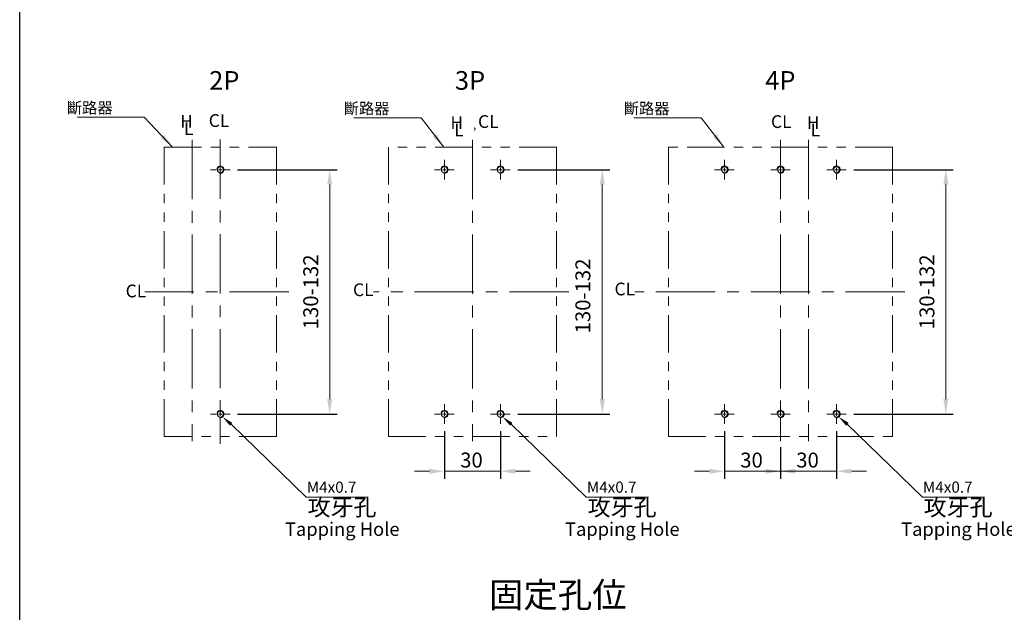
# Model space of a CAD drawing. Units: millimetres. Extents: x 3134 to 4134, y -341 to 1073.
# Drawn here: x 3134 to 3662, y 262 to 580 of the extents above; entities that cross this region are included whole.
import ezdxf
from ezdxf.enums import TextEntityAlignment as Align

# ---------------------------------------------------------------- set-up
doc = ezdxf.new("R2010")
doc.units = ezdxf.units.MM
for name, pattern in [('ACISOTGB', [9, 4, -1, 1, -1, 1, -1]), ('CENTER', [50.8, 31.75, -6.35, 6.35, -6.35]), ('HIDDEN', [1.905, 1.27, -0.635])]:
    doc.linetypes.add(name, pattern=pattern)
for name, color, linetype, lineweight in [('CENTER', 1, 'CENTER', 9), ('DIM', 3, 'Continuous', 15), ('HIDDEN', 5, 'HIDDEN', 20), ('可見 (ISO)', 7, 'Continuous', 20)]:
    doc.layers.add(name, color=color, linetype=linetype, lineweight=lineweight)
doc.layers.add('FRAME', color=6, linetype='Continuous')
doc.layers.add('PART1', color=3, linetype='Continuous')
doc.styles.add('Arial', font='arial.ttf')
doc.styles.add('DAYUMP', font='txt')
doc.dimstyles.get("Standard").update_dxf_attribs({"dimtxt": 2.5, "dimasz": 2, "dimexe": 0.5, "dimexo": 0.5, "dimgap": 1, "dimtad": 1, "dimdec": 8, "dimrnd": 0.01, "dimdsep": 46, "dimtxsty": 'DAYUMP', "dimcen": 1, "dimclrd": 3, "dimclre": 3, "dimclrt": 3, "dimadec": 0, "dimazin": 0, "dimtp": 0.1, "dimtfac": 0.7, "dimtdec": 8, "dimtofl": 0, "dimtmove": 1, "dimatfit": 3, "dimfxl": 1, "dimtolj": 1, "dimlwd": 13, "dimarcsym": 0})

# ---------------------------------------------------------------- blocks, each defined once
blk = doc.blocks.new('*D17')
at = {"layer": 'Defpoints', "color": 0, "transparency": 16777216}
for p in [(3247.04, 499.4), (3247.04, 368.4), (3300.36, 368.4)]:
    blk.add_point(p, dxfattribs=at)
at = {"layer": 'DIM', "color": 0, "lineweight": -2, "transparency": 16777216}
for p, q in [((3251.04, 499.4), (3304.36, 499.4)), ((3251.04, 368.4), (3304.36, 368.4))]:
    blk.add_line(p, q, dxfattribs=at)
at = {"layer": 'DIM', "color": 0, "lineweight": 13, "transparency": 16777216}
blk.add_line((3300.36, 491.4), (3300.36, 376.4), dxfattribs=at)
at = {"layer": 'DIM', "color": 0, "transparency": 16777216}
for points in [[(3299.03, 491.4), (3301.69, 491.4), (3300.36, 499.4)], [(3299.03, 376.4), (3301.69, 376.4), (3300.36, 368.4)]]:
    blk.add_solid(points, dxfattribs=at)
at = {"layer": 'DIM', "color": 0, "transparency": 16777216, "insert": (3290.21, 433.9), "char_height": 8, "attachment_point": 5, "rotation": 90, "style": 'DAYUMP'}
blk.add_mtext('\\A1;{\\fSimHei|b0|i0|c134|p2;130}-{\\fSimHei|b0|i0|c134|p2;132}', dxfattribs=at)
blk = doc.blocks.new('*D16')
at = {"layer": 'Defpoints', "color": 0, "transparency": 16777216}
for p in [(3577.04, 499.4), (3577.04, 368.4), (3630.36, 368.4)]:
    blk.add_point(p, dxfattribs=at)
at = {"layer": 'DIM', "color": 0, "lineweight": -2, "transparency": 16777216}
for p, q in [((3581.04, 499.4), (3634.36, 499.4)), ((3581.04, 368.4), (3634.36, 368.4))]:
    blk.add_line(p, q, dxfattribs=at)
at = {"layer": 'DIM', "color": 0, "lineweight": 13, "transparency": 16777216}
blk.add_line((3630.36, 491.4), (3630.36, 376.4), dxfattribs=at)
at = {"layer": 'DIM', "color": 0, "transparency": 16777216}
for points in [[(3629.03, 491.4), (3631.69, 491.4), (3630.36, 499.4)], [(3629.03, 376.4), (3631.69, 376.4), (3630.36, 368.4)]]:
    blk.add_solid(points, dxfattribs=at)
at = {"layer": 'DIM', "color": 0, "transparency": 16777216, "insert": (3620.21, 433.9), "char_height": 8, "attachment_point": 5, "rotation": 90, "style": 'DAYUMP'}
blk.add_mtext('\\A1;{\\fSimHei|b0|i0|c134|p2;130}-{\\fSimHei|b0|i0|c134|p2;132}', dxfattribs=at)
blk = doc.blocks.new('*D15')
at = {"layer": 'Defpoints', "color": 0, "transparency": 16777216}
for p in [(3571.79, 363.15), (3541.79, 354.65), (3541.79, 337.73)]:
    blk.add_point(p, dxfattribs=at)
at = {"layer": 'DIM', "color": 0, "lineweight": -2, "transparency": 16777216}
for p, q in [((3571.79, 359.15), (3571.79, 333.73)), ((3541.79, 350.65), (3541.79, 333.73))]:
    blk.add_line(p, q, dxfattribs=at)
at = {"layer": 'DIM', "color": 0, "lineweight": 13, "transparency": 16777216}
for p, q in [((3533.79, 337.73), (3525.79, 337.73)), ((3571.79, 337.73), (3541.79, 337.73)), ((3579.79, 337.73), (3587.79, 337.73))]:
    blk.add_line(p, q, dxfattribs=at)
at = {"layer": 'DIM', "color": 0, "transparency": 16777216}
for points in [[(3533.79, 339.06), (3533.79, 336.39), (3541.79, 337.73)], [(3579.79, 339.06), (3579.79, 336.39), (3571.79, 337.73)]]:
    blk.add_solid(points, dxfattribs=at)
at = {"layer": 'DIM', "color": 0, "transparency": 16777216, "insert": (3556.28, 343.73), "char_height": 8, "attachment_point": 5, "style": 'DAYUMP'}
blk.add_mtext('\\A1;30', dxfattribs=at)
blk = doc.blocks.new('*D14')
at = {"layer": 'Defpoints', "color": 0, "transparency": 16777216}
for p in [(3511.79, 363.15), (3541.79, 353.94), (3511.79, 337.73)]:
    blk.add_point(p, dxfattribs=at)
at = {"layer": 'DIM', "color": 0, "lineweight": -2, "transparency": 16777216}
for p, q in [((3511.79, 359.15), (3511.79, 333.73)), ((3541.79, 349.94), (3541.79, 333.73))]:
    blk.add_line(p, q, dxfattribs=at)
at = {"layer": 'DIM', "color": 0, "lineweight": 13, "transparency": 16777216}
for p, q in [((3503.79, 337.73), (3495.79, 337.73)), ((3541.79, 337.73), (3511.79, 337.73)), ((3549.79, 337.73), (3557.79, 337.73))]:
    blk.add_line(p, q, dxfattribs=at)
at = {"layer": 'DIM', "color": 0, "transparency": 16777216}
for points in [[(3503.79, 339.06), (3503.79, 336.39), (3511.79, 337.73)], [(3549.79, 339.06), (3549.79, 336.39), (3541.79, 337.73)]]:
    blk.add_solid(points, dxfattribs=at)
at = {"layer": 'DIM', "color": 0, "transparency": 16777216, "insert": (3526.28, 343.73), "char_height": 8, "attachment_point": 5, "style": 'DAYUMP'}
blk.add_mtext('\\A1;30', dxfattribs=at)
blk = doc.blocks.new('*D13')
at = {"layer": 'Defpoints', "color": 0, "transparency": 16777216}
for p in [(3397.04, 499.4), (3397.04, 368.4), (3446.36, 368.4)]:
    blk.add_point(p, dxfattribs=at)
at = {"layer": 'DIM', "color": 0, "lineweight": -2, "transparency": 16777216}
for p, q in [((3401.04, 499.4), (3450.36, 499.4)), ((3401.04, 368.4), (3450.36, 368.4))]:
    blk.add_line(p, q, dxfattribs=at)
at = {"layer": 'DIM', "color": 0, "lineweight": 13, "transparency": 16777216}
blk.add_line((3446.36, 491.4), (3446.36, 376.4), dxfattribs=at)
at = {"layer": 'DIM', "color": 0, "transparency": 16777216}
for points in [[(3445.03, 491.4), (3447.69, 491.4), (3446.36, 499.4)], [(3445.03, 376.4), (3447.69, 376.4), (3446.36, 368.4)]]:
    blk.add_solid(points, dxfattribs=at)
at = {"layer": 'DIM', "color": 0, "transparency": 16777216, "insert": (3435.95, 431.71), "char_height": 8, "attachment_point": 5, "rotation": 90, "style": 'DAYUMP'}
blk.add_mtext('\\A1;{\\fSimHei|b0|i0|c134|p2;130}-{\\fSimHei|b0|i0|c134|p2;132}', dxfattribs=at)
blk = doc.blocks.new('*D12')
at = {"layer": 'Defpoints', "color": 0, "transparency": 16777216}
for p in [(3361.79, 363.15), (3391.79, 363.15), (3361.79, 337.73)]:
    blk.add_point(p, dxfattribs=at)
at = {"layer": 'DIM', "color": 0, "lineweight": -2, "transparency": 16777216}
for p, q in [((3361.79, 359.15), (3361.79, 333.73)), ((3391.79, 359.15), (3391.79, 333.73))]:
    blk.add_line(p, q, dxfattribs=at)
at = {"layer": 'DIM', "color": 0, "lineweight": 13, "transparency": 16777216}
for p, q in [((3353.79, 337.73), (3345.79, 337.73)), ((3391.79, 337.73), (3361.79, 337.73)), ((3399.79, 337.73), (3407.79, 337.73))]:
    blk.add_line(p, q, dxfattribs=at)
at = {"layer": 'DIM', "color": 0, "transparency": 16777216}
for points in [[(3353.79, 339.06), (3353.79, 336.39), (3361.79, 337.73)], [(3399.79, 339.06), (3399.79, 336.39), (3391.79, 337.73)]]:
    blk.add_solid(points, dxfattribs=at)
at = {"layer": 'DIM', "color": 0, "transparency": 16777216, "insert": (3376.28, 343.73), "char_height": 8, "attachment_point": 5, "style": 'DAYUMP'}
blk.add_mtext('\\A1;30', dxfattribs=at)

msp = doc.modelspace()

# ---------------------------------------------------------------- linework, layer by layer
at = {"layer": 'CENTER', "color": 1}
for p, q in [((3226.78644538, 515.4321313), (3226.78644538, 353.90079086)), ((3241.78648096, 515.56862352), (3241.78644538, 352.40037375)), ((3376.78644538, 515.4321313), (3376.78644538, 353.90079086)), ((3541.78648096, 515.4321313), (3541.78648096, 353.93994567)), ((3556.78644538, 515.4321313), (3556.78644538, 353.90079086)), ((3361.78648096, 501.40071892), (3361.78648096, 504.65072663)), ((3391.78648096, 501.40071892), (3391.78648096, 504.65072663)), ((3511.78648096, 501.40071892), (3511.78648096, 504.65072663)), ((3541.78648096, 501.40071892), (3541.78648096, 504.65072663)), ((3571.78648096, 501.40071892), (3571.78648096, 504.65072663)), ((3239.78647622, 499.40071417), (3236.53646851, 499.40071417)), ((3240.78647859, 499.40071417), (3242.78648333, 499.40071417)), ((3241.78648096, 498.4007118), (3241.78648096, 500.40071655)), ((3241.78648096, 497.40070943), (3241.78648096, 494.15070172)), ((3243.78648571, 499.40071417), (3247.03649342, 499.40071417)), ((3359.78647622, 499.40071417), (3356.53646851, 499.40071417)), ((3360.78647859, 499.40071417), (3362.78648333, 499.40071417)), ((3361.78648096, 498.4007118), (3361.78648096, 500.40071655)), ((3361.78648096, 497.40070943), (3361.78648096, 494.15070172)), ((3363.78648571, 499.40071417), (3367.03649342, 499.40071417)), ((3389.78647622, 499.40071417), (3386.53646851, 499.40071417)), ((3390.78647859, 499.40071417), (3392.78648333, 499.40071417)), ((3391.78648096, 498.4007118), (3391.78648096, 500.40071655)), ((3391.78648096, 497.40070943), (3391.78648096, 494.15070172)), ((3393.78648571, 499.40071417), (3397.03649342, 499.40071417)), ((3509.78647622, 499.40071417), (3506.53646851, 499.40071417)), ((3510.78647859, 499.40071417), (3512.78648333, 499.40071417)), ((3511.78648096, 498.4007118), (3511.78648096, 500.40071655)), ((3511.78648096, 497.40070943), (3511.78648096, 494.15070172)), ((3513.78648571, 499.40071417), (3517.03649342, 499.40071417)), ((3539.78647622, 499.40071417), (3536.53646851, 499.40071417)), ((3540.78647859, 499.40071417), (3542.78648333, 499.40071417)), ((3541.78648096, 498.4007118), (3541.78648096, 500.40071655)), ((3541.78648096, 497.40070943), (3541.78648096, 494.15070172)), ((3543.78648571, 499.40071417), (3547.03649342, 499.40071417)), ((3569.78647622, 499.40071417), (3566.53646851, 499.40071417)), ((3570.78647859, 499.40071417), (3572.78648333, 499.40071417)), ((3571.78648096, 498.4007118), (3571.78648096, 500.40071655)), ((3571.78648096, 497.40070943), (3571.78648096, 494.15070172)), ((3573.78648571, 499.40071417), (3577.03649342, 499.40071417)), ((3278.40797351, 433.9005576), (3201.38925631, 433.9005576)), ((3428.40797351, 433.9005576), (3323.78363673, 433.9005576)), ((3608.40797351, 433.9005576), (3463.82299052, 433.9005576)), ((3241.78648096, 370.40040578), (3241.78648096, 373.65041349)), ((3361.78648096, 370.40040578), (3361.78648096, 373.65041349)), ((3361.78648096, 367.40039866), (3361.78648096, 369.40040341)), ((3391.78648096, 370.40040578), (3391.78648096, 373.65041349)), ((3391.78648096, 367.40039866), (3391.78648096, 369.40040341)), ((3511.78648096, 370.40040578), (3511.78648096, 373.65041349)), ((3511.78648096, 367.40039866), (3511.78648096, 369.40040341)), ((3571.78648096, 370.40040578), (3571.78648096, 373.65041349)), ((3571.78648096, 367.40039866), (3571.78648096, 369.40040341)), ((3239.78647622, 368.40040103), (3236.53646851, 368.40040103)), ((3240.78647859, 368.40040103), (3242.78648333, 368.40040103)), ((3243.78648571, 368.40040103), (3247.03649342, 368.40040103)), ((3359.78647622, 368.40040103), (3356.53646851, 368.40040103)), ((3360.78647859, 368.40040103), (3362.78648333, 368.40040103)), ((3361.78648096, 366.40039629), (3361.78648096, 363.15038858)), ((3363.78648571, 368.40040103), (3367.03649342, 368.40040103)), ((3389.78647622, 368.40040103), (3386.53646851, 368.40040103)), ((3390.78647859, 368.40040103), (3392.78648333, 368.40040103)), ((3391.78648096, 366.40039629), (3391.78648096, 363.15038858)), ((3393.78648571, 368.40040103), (3397.03649342, 368.40040103)), ((3509.78647622, 368.40040103), (3506.53646851, 368.40040103)), ((3510.78647859, 368.40040103), (3512.78648333, 368.40040103)), ((3511.78648096, 366.40039629), (3511.78648096, 363.15038858)), ((3513.78648571, 368.40040103), (3517.03649342, 368.40040103)), ((3539.78647622, 368.40040103), (3536.53646851, 368.40040103)), ((3540.78647859, 368.40040103), (3542.78648333, 368.40040103)), ((3543.78648571, 368.40040103), (3547.03649342, 368.40040103)), ((3569.78647622, 368.40040103), (3566.53646851, 368.40040103)), ((3570.78647859, 368.40040103), (3572.78648333, 368.40040103)), ((3571.78648096, 366.40039629), (3571.78648096, 363.15038858)), ((3573.78648571, 368.40040103), (3577.03649342, 368.40040103))]:
    msp.add_line(p, q, dxfattribs=at)
at = {"layer": 'DIM'}
for p, q in [((3241.78648096, 501.40071892), (3241.78648096, 504.65072663)), ((3241.78648096, 367.40039866), (3241.78648096, 369.40040341)), ((3541.78648096, 370.40040578), (3541.78648096, 373.65041349)), ((3541.78648096, 367.40039866), (3541.78648096, 369.40040341)), ((3241.78648096, 366.40039629), (3241.78648096, 363.15038858)), ((3541.78648096, 366.40039629), (3541.78648096, 363.15038858)), ((3247.57791958, 362.92833044), (3287.79036572, 323.80269133)), ((3397.57791958, 362.92833044), (3437.79036572, 323.80269133)), ((3577.57791958, 362.92833044), (3617.79036572, 323.80269133)), ((3287.79036572, 323.80269133), (3321.02141292, 323.80269133)), ((3437.79036572, 323.80269133), (3471.02141292, 323.80269133)), ((3617.79036572, 323.80269133), (3651.02141292, 323.80269133))]:
    msp.add_line(p, q, dxfattribs=at)
for centre in [(3241.78648096, 499.40071417), (3361.78651305, 499.40071417), (3391.78651305, 499.40071417), (3511.78648096, 499.40071417), (3541.78648096, 499.40071417), (3571.78648096, 499.40071417), (3241.78648096, 368.40040103), (3361.78651305, 368.40040103), (3391.78651305, 368.40040103), (3511.78648096, 368.40040103), (3541.78648096, 368.40040103), (3571.78648096, 368.40040103)]:
    msp.add_arc(centre, 2.00000474, 255, 165, dxfattribs=at)
for points in [[(3246.92968744, 362.16688455), (3248.22615173, 363.68977632), (3243.00924428, 366.81772329)], [(3396.92968744, 362.16688455), (3398.22615173, 363.68977632), (3393.00924428, 366.81772329)], [(3576.92968744, 362.16688455), (3578.22615173, 363.68977632), (3573.00924428, 366.81772329)]]:
    msp.add_solid(points, dxfattribs=at)
at = {"layer": 'FRAME', "color": 0, "ltscale": 0.5}
msp.add_line((3134.33011503, -341.22195689), (3134.33011503, 1072.73795786), dxfattribs=at)
at = {"layer": 'HIDDEN', "linetype": 'ACISOTGB', "ltscale": 5}
for points in [[(3211.78640979, 356.40037375), (3211.78640979, 511.40074146), (3271.78655213, 511.40074146), (3271.78655213, 356.40037375)], [(3421.78655213, 511.40074146), (3331.78640979, 511.40074146), (3331.78640979, 356.40037375), (3421.78655213, 356.40037375)], [(3601.78655213, 511.40074146), (3481.78640979, 511.40074146), (3481.78640979, 356.40037375), (3601.78655213, 356.40037375)]]:
    msp.add_lwpolyline(points, close=True, dxfattribs=at)
at = {"layer": '可見 (ISO)'}
for centre in [(3241.78648096, 499.40071417), (3361.78648096, 499.40071417), (3391.78648096, 499.40071417), (3511.78648096, 499.40071417), (3541.78648096, 499.40071417), (3571.78648096, 499.40071417), (3241.78648096, 368.40040103), (3361.78648096, 368.40040103), (3391.78648096, 368.40040103), (3511.78648096, 368.40040103), (3541.78648096, 368.40040103), (3571.78648096, 368.40040103)]:
    msp.add_circle(centre, 1.6000038, dxfattribs=at)

# ---------------------------------------------------------------- texts
at = {"layer": 'DIM'}
for s, height, style, p in [('2P', 10, 'Arial', (3235.81881002, 547.25705215)), ('3P', 10, 'Arial', (3367.42057342, 547.25705215)), ('4P', 10, 'Arial', (3533.63491335, 547.25705215)), ('M4x0.7', 6.000014234, 'DAYUMP', (3288.06036636, 329.2100898)), ('M4x0.7', 6.000014234, 'DAYUMP', (3438.06036636, 329.2100898)), ('M4x0.7', 6.000014234, 'DAYUMP', (3618.06036636, 329.2100898)), ('攻牙孔', 9.000021351, 'Arial', (3288.52278853, 318.42574081)), ('攻牙孔', 9.000021351, 'Arial', (3438.52278853, 318.42574081)), ('攻牙孔', 9.000021351, 'Arial', (3618.52278853, 318.42574081)), ('Tapping Hole', 7.2000170804, 'Arial', (3276.4052144, 306.69598197)), ('Tapping Hole', 7.2000170804, 'Arial', (3426.4052144, 306.69598197)), ('Tapping Hole', 7.2000170804, 'Arial', (3606.4052144, 306.69598197)), ('固定孔位', 13.500032026, 'Arial', (3385.69434098, 271.47436961))]:
    msp.add_text(s, height=height, dxfattribs=dict(at, style=style)).set_placement(p, align=Align.MIDDLE_LEFT)
at = {"layer": 'DIM', "style": 'Arial'}
for s, height, p in [('H', 6.83592535, (3220.27382674, 521.91329858)), ('CL', 6.835925353, (3235.58518066, 522.31584067)), ('H', 6.83592535, (3365.03378627, 521.23280522)), ('CL', 6.835925353, (3379.81395153, 521.80034202)), ('CL', 6.835925353, (3536.70597843, 521.76165706)), ('H', 6.83592535, (3555.9032167, 521.25900584)), ('L', 6.83592535, (3222.26861232, 517.95768107)), ('L', 6.83592535, (3367.02857185, 517.27718771)), ('L', 6.83592535, (3557.89800227, 517.30338833)), ('CL', 6.835925353, (3191.07668199, 430.95860096)), ('CL', 6.835925353, (3312.84438918, 431.61750742)), ('CL', 6.835925353, (3452.91503867, 432.02281823))]:
    msp.add_text(s, height=height, dxfattribs=at).set_placement(p)
at = {"layer": 'DIM', "char_height": 6, "attachment_point": 9, "style": 'Arial'}
for insert in [(3184.12884757, 529.58600698), (3332.3914534, 529.25287197), (3482.3914534, 529.25287197)]:
    msp.add_mtext('\\A1;{\\fPMingLiU|b0|i0|c136|p18;斷路器}', dxfattribs=dict(at, insert=insert))
at = {"layer": 'DIM', "ltscale": 0.5, "insert": (3376.68873516, 524.77605888), "char_height": 4, "attachment_point": 1, "style": 'Arial'}
msp.add_mtext_dynamic_manual_height_columns('{\\fPMingLiU|b0|i0|c136|p18;，}', width=11.2377625973, gutter_width=12.5, heights=[0], dxfattribs=at)

# ---------------------------------------------------------------- dimensions: what is measured, and where the dimension line sits
at = {"layer": 'DIM'}
for base, p1, p2, picture, middle in [((3300.36015864, 368.40040103), (3247.03649342, 499.40071417), (3247.03649342, 368.40040103), '*D17', (3290.20891173, 433.9005576)), ((3446.36015864, 368.40040103), (3397.03649342, 499.40071417), (3397.03649342, 368.40040103), '*D13', (3435.94885984, 431.71310484)), ((3630.36015864, 368.40040103), (3577.03649342, 499.40071417), (3577.03649342, 368.40040103), '*D16', (3620.20891173, 433.9005576))]:
    dim = msp.add_linear_dim(base=base, p1=p1, p2=p2, angle=90, text='{\\fSimHei|b0|i0|c134|p2;130}-{\\fSimHei|b0|i0|c134|p2;132}', dimstyle='Standard', override={"dimscale": 4, "dimtxt": 2, "dimexe": 1, "dimexo": 1, "dimcen": -1, "dimclrd": 0, "dimclre": 0, "dimclrt": 0, "dimtfac": 0.5, "dimtofl": 1, "dimtmove": 2}, dxfattribs=at)
    dim.commit()
    dim.dimension.update_dxf_attribs({"geometry": picture, "text_midpoint": middle, "dimtype": 160})
for base, p1, p2, picture, middle in [((3361.7864809608, 337.728186219), (3391.7864809608, 363.1503885784), (3361.7864809608, 363.1503885784), '*D12', (3376.2846405735, 343.7282004527)), ((3511.7864809608, 337.728186219), (3541.7864809608, 353.9399456709), (3511.7864809608, 363.1503885784), '*D14', (3526.2846405735, 343.7282004527)), ((3541.7864809608, 337.728186219), (3571.7864809608, 363.1503885784), (3541.7864809608, 354.6503885784), '*D15', (3556.2846405735, 343.7282004527))]:
    dim = msp.add_linear_dim(base=base, p1=p1, p2=p2, dimstyle='Standard', override={"dimscale": 4, "dimtxt": 2, "dimasz": 2, "dimexe": 1, "dimexo": 1, "dimtad": 1, "dimtih": 0, "dimtoh": 0, "dimdec": 8, "dimrnd": 0.01, "dimzin": 8, "dimtxsty": 'DAYUMP', "dimcen": -1, "dimclrd": 0, "dimclre": 0, "dimclrt": 0, "dimtfac": 0.5, "dimtdec": 8, "dimtofl": 1, "dimtmove": 2, "dimtzin": 8}, dxfattribs=at)
    dim.commit()
    dim.dimension.update_dxf_attribs({"geometry": picture, "text_midpoint": middle, "dimtype": 160})

# ---------------------------------------------------------------- leaders
at = {"layer": 'PART1', "color": 3, "annotation_type": 0, "has_hookline": 1, "hookline_direction": 1, "text_width": 26.03197674}
for points in [[(3216.20642203, 511.40074146), (3201.05991823, 527.58600698), (3193.05991823, 527.58600698)], [(3361.50495454, 511.40074146), (3349.32252406, 527.25287197), (3341.32252406, 527.25287197)], [(3511.50495454, 511.40074146), (3499.32252406, 527.25287197), (3491.32252406, 527.25287197)]]:
    msp.add_leader(points, dimstyle='Standard', override={"dimscale": 4, "dimtxt": 2, "dimasz": 2, "dimexe": 0.5, "dimexo": 0.5, "dimgap": 0.5, "dimtad": 1, "dimtih": 0, "dimtoh": 0, "dimdec": 1, "dimzin": 8, "dimcen": -1, "dimclrd": 0, "dimazin": 2, "dimtdec": 1}, dxfattribs=at)

doc.saveas('drawing.dxf')
